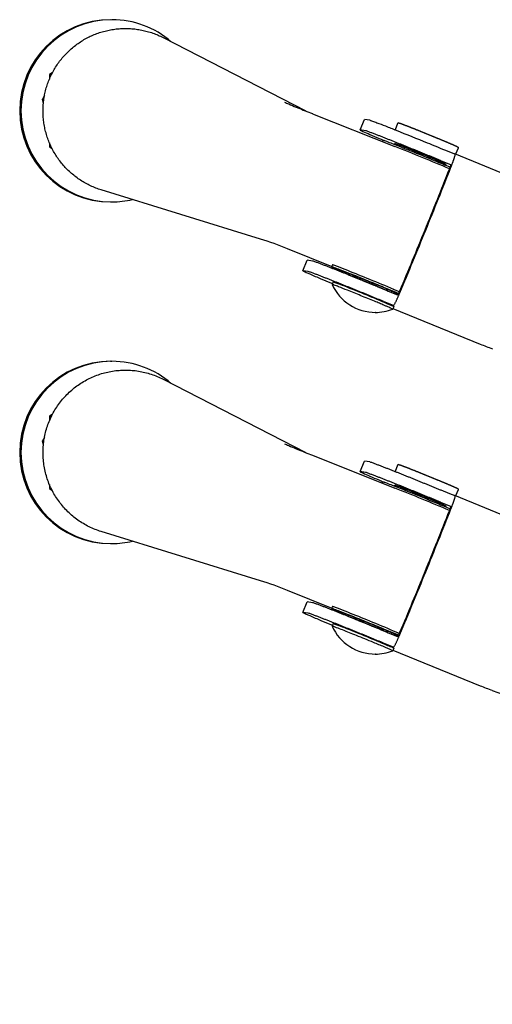
# Model space of a CAD drawing. Extents: x -832 to 9, y -210 to 512.
# Drawn here: x -381 to -380, y -9 to -7 of the extents above; entities that cross this region are included whole.
import ezdxf

# ---------------------------------------------------------------- set-up
doc = ezdxf.new("R2010")
doc.units = 0
doc.header["$MEASUREMENT"] = 0
doc.layers.get('0').update_dxf_attribs({"linetype": 'CONTINUOUS'})

msp = doc.modelspace()

# ---------------------------------------------------------------- linework, layer by layer
at = {"color": 63, "linetype": 'Continuous'}
for p, q in [((-380.8688, -6.5778), (-380.4512, -6.7926)), ((-381.1936, -6.6813), (-381.2021, -6.6863)), ((-381.2021, -6.6863), (-381.1961, -6.6863)), ((-381.2021, -6.6863), (-381.2021, -6.6997)), ((-381.2165, -6.7478), (-381.2228, -6.7583)), ((-381.2183, -6.7583), (-381.2228, -6.7583)), ((-381.2197, -6.7707), (-381.2228, -6.7583)), ((-380.4792, -6.7813), (-380.4742, -6.7833)), ((-380.4315, -6.8005), (-380.1903, -6.8963)), ((-380.2916, -6.8482), (-380.2791, -6.8173)), ((-380.2633, -6.8197), (-380.2787, -6.8173)), ((-380.1822, -6.8295), (-380.1896, -6.8477)), ((-380.2759, -6.8506), (-380.2913, -6.8482)), ((-381.2021, -6.8857), (-381.2021, -6.8979)), ((-380.2261, -6.8821), (-380.2244, -6.878)), ((-381.2021, -6.8979), (-381.1966, -6.8979)), ((-381.2021, -6.8979), (-381.1944, -6.9024)), ((-380.1881, -6.8883), (-380.192, -6.8899)), ((-380.1759, -6.8913), (-380.1763, -6.8924)), ((-380.0047, -6.9018), (-380.0119, -6.9195)), ((-380.0612, -6.9392), (-380.0601, -6.9434)), ((-380.0595, -6.9436), (-380.0606, -6.9394)), ((-380.0524, -6.9416), (-380.0528, -6.9427)), ((-379.7221, -7.0379), (-380.0146, -6.9184)), ((-380.0415, -6.948), (-380.0398, -6.9519)), ((-380.584, -7.1676), (-381.0504, -7.0236)), ((-381.0227, -7.0588), (-381.0189, -7.0588)), ((-380.374, -7.2492), (-380.5043, -7.1961)), ((-380.4595, -7.2603), (-380.4469, -7.2294)), ((-380.4312, -7.2318), (-380.4465, -7.2294)), ((-380.4437, -7.2627), (-380.4591, -7.2603)), ((-380.373, -7.2428), (-380.3753, -7.2484)), ((-380.3425, -7.2657), (-380.3444, -7.261)), ((-380.3708, -7.2925), (-380.3739, -7.3003)), ((-380.2152, -7.3173), (-380.2191, -7.3158)), ((-380.2182, -7.3161), (-380.2146, -7.3175)), ((-380.2108, -7.3145), (-380.2152, -7.3173)), ((-380.2146, -7.3175), (-380.2102, -7.3148)), ((-380.2146, -7.3175), (-380.2098, -7.3196)), ((-380.1764, -7.3218), (-380.1936, -7.3148)), ((-380.1946, -7.3258), (-380.1901, -7.3239)), ((-380.1916, -7.3245), (-380.1799, -7.3291)), ((-380.1933, -7.3648), (-380.1964, -7.3726)), ((-380.1956, -7.3706), (-379.9399, -7.475)), ((-380.2464, -7.3822), (-380.2478, -7.3822)), ((-381.0227, -7.5254), (-381.0189, -7.5254)), ((-380.8689, -7.5778), (-380.4513, -7.7926)), ((-381.1936, -7.6813), (-381.2021, -7.6863)), ((-381.2021, -7.6863), (-381.1961, -7.6863)), ((-381.2021, -7.6863), (-381.2021, -7.6996)), ((-381.2166, -7.7479), (-381.2228, -7.7583)), ((-381.2183, -7.7583), (-381.2228, -7.7583)), ((-381.2198, -7.7706), (-381.2228, -7.7583)), ((-380.4793, -7.7813), (-380.4742, -7.7833)), ((-380.4315, -7.8005), (-380.1903, -7.8963)), ((-380.2918, -7.8481), (-380.2793, -7.8173)), ((-380.2634, -7.8197), (-380.2789, -7.8172)), ((-380.1822, -7.8295), (-380.1896, -7.8477)), ((-380.2759, -7.8506), (-380.2915, -7.8481)), ((-381.2021, -7.8858), (-381.2021, -7.8979)), ((-380.2261, -7.882), (-380.2245, -7.878)), ((-380.1882, -7.8883), (-380.1921, -7.8899)), ((-380.1759, -7.8913), (-380.1764, -7.8924)), ((-381.2021, -7.8979), (-381.1967, -7.8979)), ((-381.2021, -7.8979), (-381.1945, -7.9024)), ((-379.722, -8.0379), (-380.0145, -7.9185)), ((-380.0047, -7.9018), (-380.0119, -7.9195)), ((-380.0612, -7.9391), (-380.0602, -7.9434)), ((-380.0595, -7.9436), (-380.0606, -7.9394)), ((-380.0524, -7.9416), (-380.0529, -7.9427)), ((-380.0415, -7.948), (-380.0399, -7.9519)), ((-380.584, -8.1676), (-381.0505, -8.0236)), ((-381.0227, -8.0588), (-381.0189, -8.0588)), ((-380.3741, -8.2492), (-380.5043, -8.1961)), ((-380.4597, -8.2602), (-380.4471, -8.2293)), ((-380.4312, -8.2318), (-380.4467, -8.2293)), ((-380.4438, -8.2627), (-380.4593, -8.2602)), ((-380.3731, -8.2428), (-380.3753, -8.2484)), ((-380.3425, -8.2657), (-380.3445, -8.261)), ((-380.3708, -8.2925), (-380.374, -8.3003)), ((-380.2152, -8.3173), (-380.2196, -8.3156)), ((-380.2187, -8.316), (-380.2146, -8.3175)), ((-380.2108, -8.3145), (-380.2152, -8.3173)), ((-380.2146, -8.3175), (-380.2102, -8.3148)), ((-380.2146, -8.3175), (-380.2093, -8.3198)), ((-380.1946, -8.3258), (-380.1901, -8.3239)), ((-380.1763, -8.3218), (-380.1936, -8.3148)), ((-380.1916, -8.3245), (-380.1798, -8.3291)), ((-380.2464, -8.3822), (-380.248, -8.3822)), ((-380.1933, -8.3648), (-380.1964, -8.3726)), ((-380.1956, -8.3706), (-379.9402, -8.4748)), ((-379.9048, -8.4884), (-377.3224, -9.4074))]:
    msp.add_line(p, q, dxfattribs=at)
for centre, radius, start, end in [((-380.1417, -5.9502), 0.897, 245.4983, 246.3892), ((-380.1432, -5.9537), 0.8932, 246.3886, 247.9028), ((-378.1272, -1.0138), 6.2286, 247.86352, 248.28675), ((-380.1791, -6.8308), 0.00338, 89.7003, 157.7034), ((-383.6714, -15.6499), 9.4204, 67.25894, 68.31335), ((-379.5876, -5.811), 1.1869, 247.3767, 248.9005), ((-379.6016, -5.8454), 1.1831, 247.3757, 248.9044), ((-395.8644, -0.72), 17.0205, 337.83742, 338.48357), ((-396.361, -0.5172), 17.5589, 337.83738, 338.4836), ((-380.1628, -6.9088), 0.1432, 337.922, 342.3346), ((-396.4907, -0.4658), 17.6984, 337.1989, 337.84172), ((-395.9902, -0.6702), 17.1557, 337.19894, 337.84169), ((-380.8683, -8.0886), 0.9639, 67.8109, 72.8449), ((-381.9119, -11.3306), 4.3571, 67.1989, 68.4734), ((-380.2472, -7.2432), 0.139, 204.2437, 270.3428), ((-379.7561, -6.2248), 1.1851, 247.3756, 248.9016), ((-380.3157, -7.2609), 0.152, 333.4678, 337.7073), ((-380.2472, -7.2433), 0.1389, 269.7336, 291.4421), ((-379.768, -6.254), 1.1869, 247.376, 248.8996), ((-379.611, -6.6667), 0.8726, 247.8606, 250.3505), ((-380.1418, -6.9502), 0.897, 245.4989, 246.3898), ((-380.1433, -6.9537), 0.8932, 246.3891, 247.9034), ((-378.1272, -2.0136), 6.2288, 247.86409, 248.28731), ((-380.1791, -7.8308), 0.00338, 89.7006, 157.7033), ((-383.6704, -16.6475), 9.4178, 67.25849, 68.31404), ((-379.5871, -6.8101), 1.188, 247.3766, 248.8995), ((-379.6011, -6.8445), 1.1842, 247.3756, 248.9034), ((-380.1612, -7.9094), 0.1415, 337.9231, 342.3866), ((-395.6836, -1.7937), 16.8253, 337.8374, 338.49105), ((-396.1744, -1.5932), 17.3575, 337.83736, 338.49108), ((-396.3026, -1.5425), 17.4954, 337.19148, 337.84176), ((-395.8079, -1.7444), 16.959, 337.19151, 337.84172), ((-380.8683, -9.0886), 0.9639, 67.8114, 72.8455), ((-381.9028, -12.3082), 4.3329, 67.1855, 68.4885), ((-380.2473, -8.2432), 0.139, 204.2438, 270.3461), ((-379.7556, -7.2239), 1.1862, 247.3756, 248.9006), ((-380.314, -8.2616), 0.1502, 333.4171, 337.7057), ((-379.7675, -7.253), 1.188, 247.376, 248.8986), ((-380.2472, -8.2433), 0.1389, 269.6933, 291.4418), ((-379.6114, -7.6665), 0.8727, 247.8601, 250.3499)]:
    msp.add_arc(centre, radius, start, end, dxfattribs=at)
for centre, start_param, end_param in [((-381.0227, -6.7921), 3.141593, 6.283185), ((-381.0189, -6.7921), 3.141593, 6.283185), ((-381.0189, -6.7921), 2.431195, 3.141593), ((-381.0189, -6.7921), 0, 0.227469), ((-381.0227, -7.7921), 3.141593, 6.283185), ((-381.0189, -7.7921), 3.141593, 6.283185), ((-381.0189, -7.7921), 2.430805, 3.141593), ((-381.0189, -7.7921), 0, 0.227403)]:
    msp.add_ellipse(centre, major_axis=(0, -0.2667), ratio=0.999282, start_param=start_param, end_param=end_param, dxfattribs=at)
for points, knots in [([(-381.0504, -7.0236), (-381.0558, -7.022), (-381.0663, -7.0183), (-381.0816, -7.0118), (-381.0965, -7.0042), (-381.1108, -6.9956), (-381.1245, -6.986), (-381.1375, -6.9755), (-381.1498, -6.9641), (-381.1612, -6.9519), (-381.1717, -6.939), (-381.1814, -6.9253), (-381.19, -6.911), (-381.1977, -6.8962), (-381.2043, -6.8808), (-381.2099, -6.8651), (-381.2143, -6.849), (-381.2176, -6.8326), (-381.2198, -6.8161), (-381.2208, -6.7994), (-381.2207, -6.7827), (-381.2195, -6.766), (-381.217, -6.7495), (-381.2135, -6.7332), (-381.2088, -6.7171), (-381.2031, -6.7014), (-381.1962, -6.6862), (-381.1884, -6.6714), (-381.1795, -6.6573), (-381.1697, -6.6438), (-381.159, -6.631), (-381.1474, -6.6189), (-381.135, -6.6077), (-381.1218, -6.5974), (-381.108, -6.588), (-381.0936, -6.5796), (-381.0786, -6.5722), (-381.0632, -6.5659), (-381.0473, -6.5606), (-381.0311, -6.5565), (-381.0147, -6.5535), (-380.9981, -6.5516), (-380.9814, -6.5508), (-380.9647, -6.5513), (-380.9481, -6.5529), (-380.9316, -6.5556), (-380.9153, -6.5595), (-380.8994, -6.5644), (-380.8838, -6.5705), (-380.8738, -6.5752), (-380.8688, -6.5778)], [0, 0, 0, 0, 0.0166917, 0.0333836, 0.0500716, 0.0667637, 0.0834656, 0.100169, 0.1168691, 0.1335648, 0.1502593, 0.1669558, 0.1836489, 0.2003397, 0.2170263, 0.2337145, 0.2504055, 0.2670852, 0.2837709, 0.3004605, 0.3171519, 0.3338506, 0.3505536, 0.3672558, 0.3839531, 0.400649, 0.4173453, 0.4340374, 0.4507242, 0.4674124, 0.484101, 0.5007913, 0.5174865, 0.5341803, 0.5508762, 0.567569, 0.5842605, 0.6009542, 0.6176494, 0.6343417, 0.6510348, 0.6677254, 0.684417, 0.7011024, 0.7177927, 0.7344856, 0.7511823, 0.7678766, 0.7845706, 0.8012075, 0.8012075, 0.8012075, 0.8012075]), ([(-380.2633, -6.8197), (-380.263, -6.8198), (-380.2621, -6.82), (-380.2595, -6.8208), (-380.253, -6.8231), (-380.2387, -6.8284), (-380.2155, -6.8374), (-380.1663, -6.8568), (-380.1084, -6.8802), (-380.0612, -6.8996), (-380.0442, -6.9066)], [0, 0, 0, 0, 0.0010095, 0.0027115, 0.0082272, 0.0215987, 0.048615, 0.0826793, 0.1805476, 0.2358115, 0.2358115, 0.2358115, 0.2358115]), ([(-380.1791, -6.8274), (-380.1789, -6.8274), (-380.1786, -6.8274), (-380.1782, -6.8275), (-380.1779, -6.8276), (-380.1776, -6.8277), (-380.1773, -6.8278), (-380.177, -6.8279), (-380.1766, -6.828), (-380.1763, -6.8281), (-380.1759, -6.8282), (-380.1754, -6.8283), (-380.1749, -6.8285), (-380.1743, -6.8287), (-380.1736, -6.829), (-380.1728, -6.8293), (-380.1719, -6.8296), (-380.171, -6.8299), (-380.17, -6.8303), (-380.1689, -6.8307), (-380.1678, -6.8311), (-380.1667, -6.8315), (-380.1655, -6.832), (-380.1642, -6.8325), (-380.1628, -6.833), (-380.1614, -6.8335), (-380.16, -6.8341), (-380.1585, -6.8347), (-380.1569, -6.8353), (-380.1553, -6.8359), (-380.1537, -6.8365), (-380.152, -6.8372), (-380.1503, -6.8379), (-380.1485, -6.8386), (-380.1466, -6.8393), (-380.1447, -6.8401), (-380.1428, -6.8408), (-380.1409, -6.8416), (-380.1389, -6.8424), (-380.1368, -6.8432), (-380.1348, -6.844), (-380.1327, -6.8448), (-380.1305, -6.8457), (-380.1284, -6.8466), (-380.1262, -6.8474), (-380.124, -6.8483), (-380.1217, -6.8492), (-380.1194, -6.8501), (-380.1172, -6.8511), (-380.1148, -6.852), (-380.1125, -6.8529), (-380.1102, -6.8539), (-380.1078, -6.8548), (-380.1054, -6.8558), (-380.1031, -6.8567), (-380.1007, -6.8577), (-380.0983, -6.8587), (-380.0959, -6.8597), (-380.0935, -6.8606), (-380.0911, -6.8616), (-380.0887, -6.8626), (-380.0863, -6.8636), (-380.0839, -6.8645), (-380.0815, -6.8655), (-380.0791, -6.8665), (-380.0767, -6.8675), (-380.0744, -6.8684), (-380.072, -6.8694), (-380.0697, -6.8704), (-380.0674, -6.8713), (-380.0651, -6.8723), (-380.0628, -6.8732), (-380.0606, -6.8741), (-380.0584, -6.875), (-380.0562, -6.876), (-380.054, -6.8769), (-380.0519, -6.8777), (-380.0498, -6.8786), (-380.0477, -6.8795), (-380.0457, -6.8803), (-380.0437, -6.8812), (-380.0417, -6.882), (-380.0398, -6.8828), (-380.0379, -6.8836), (-380.0361, -6.8844), (-380.0343, -6.8851), (-380.0325, -6.8859), (-380.0308, -6.8866), (-380.0292, -6.8873), (-380.0276, -6.888), (-380.026, -6.8886), (-380.0245, -6.8893), (-380.023, -6.8899), (-380.0216, -6.8905), (-380.0203, -6.8911), (-380.019, -6.8916), (-380.0178, -6.8922), (-380.0166, -6.8927), (-380.0155, -6.8932), (-380.0145, -6.8936), (-380.0135, -6.8941), (-380.0125, -6.8945), (-380.0117, -6.8949), (-380.0109, -6.8952), (-380.0101, -6.8956), (-380.0094, -6.8959), (-380.0088, -6.8962), (-380.0083, -6.8965), (-380.0078, -6.8967), (-380.0074, -6.8969), (-380.0071, -6.8971), (-380.0068, -6.8972), (-380.0065, -6.8974), (-380.0061, -6.8976), (-380.0058, -6.8979), (-380.0053, -6.8983), (-380.0047, -6.8991), (-380.0043, -6.9004), (-380.0045, -6.9014), (-380.0047, -6.9018)], [0, 0, 0, 0, 0.0004167, 0.0008786, 0.001243, 0.0015288, 0.0018282, 0.0021499, 0.0024985, 0.0028771, 0.003287, 0.0037279, 0.0042047, 0.0049247, 0.0057105, 0.0065617, 0.0074807, 0.0084644, 0.009515, 0.01063, 0.0118108, 0.0130555, 0.0143642, 0.0157347, 0.0171667, 0.0186583, 0.0202087, 0.0218162, 0.02348, 0.0251983, 0.0269704, 0.0287948, 0.0306703, 0.0325953, 0.0345685, 0.0365883, 0.0386529, 0.0407605, 0.0429095, 0.0450982, 0.047325, 0.049588, 0.0518856, 0.0542161, 0.0565778, 0.058969, 0.0613878, 0.0638323, 0.0663005, 0.0687902, 0.0712996, 0.0738266, 0.0763692, 0.0789254, 0.0814931, 0.0840703, 0.0866551, 0.0892453, 0.0918391, 0.0944343, 0.097029, 0.0996211, 0.1022086, 0.1047896, 0.1073619, 0.1099236, 0.1124728, 0.1150073, 0.1175254, 0.1200249, 0.122504, 0.1249605, 0.1273926, 0.1297984, 0.1321757, 0.1345226, 0.1368371, 0.1391177, 0.1413625, 0.1435699, 0.1457383, 0.1478662, 0.1499519, 0.1519937, 0.15399, 0.1559395, 0.1578403, 0.1596906, 0.161489, 0.1632344, 0.1649253, 0.1665603, 0.1681384, 0.1696589, 0.1711201, 0.1725215, 0.1738612, 0.175139, 0.1763527, 0.1775027, 0.1785862, 0.1796045, 0.180555, 0.1814394, 0.1822573, 0.1830086, 0.1836941, 0.1843149, 0.1848741, 0.1852792, 0.1856501, 0.185991, 0.186313, 0.1866797, 0.1871431, 0.1876758, 0.1886247, 0.1900171, 0.1915414, 0.1915414, 0.1915414, 0.1915414]), ([(-380.2916, -6.8482), (-380.2916, -6.8482), (-380.2916, -6.8483), (-380.2915, -6.8484), (-380.2908, -6.8489), (-380.2882, -6.8502), (-380.279, -6.8544), (-380.2613, -6.8622), (-380.2412, -6.8707), (-380.2278, -6.8764), (-380.2234, -6.8782)], [0, 0, 0, 0, 0.00004702, 0.00012886, 0.00064905, 0.00249322, 0.00890913, 0.03090101, 0.0605058, 0.07455794, 0.07455794, 0.07455794, 0.07455794]), ([(-380.0567, -6.9375), (-380.0598, -6.9362), (-380.0658, -6.9337), (-380.0749, -6.93), (-380.084, -6.9263), (-380.0931, -6.9225), (-380.1022, -6.9188), (-380.1113, -6.9151), (-380.1204, -6.9114), (-380.1295, -6.9077), (-380.1386, -6.904), (-380.1477, -6.9003), (-380.1568, -6.8966), (-380.1659, -6.893), (-380.175, -6.8893), (-380.1842, -6.8857), (-380.1933, -6.882), (-380.2024, -6.8784), (-380.2116, -6.8748), (-380.2207, -6.8712), (-380.2298, -6.8676), (-380.239, -6.8641), (-380.2482, -6.8605), (-380.2574, -6.857), (-380.2666, -6.8537), (-380.2727, -6.8511), (-380.2759, -6.8506)], [0, 0, 0, 0, 0.0098255, 0.0196511, 0.0294766, 0.0393022, 0.0491277, 0.0589532, 0.0687788, 0.0786044, 0.08843, 0.0982556, 0.1080813, 0.117907, 0.1277326, 0.1375582, 0.1473838, 0.1572094, 0.1670348, 0.1768603, 0.1866861, 0.196512, 0.2063373, 0.2161617, 0.2259891, 0.2358075, 0.2358075, 0.2358075, 0.2358075]), ([(-380.2243, -6.878), (-380.2241, -6.878), (-380.2236, -6.8781), (-380.2221, -6.8786), (-380.2191, -6.8796), (-380.2108, -6.8827), (-380.1824, -6.8936), (-380.1348, -6.9127), (-380.0782, -6.9358), (-380.0425, -6.9507), (-380.028, -6.957)], [0, 0, 0, 0, 0.0006024, 0.0017862, 0.0046196, 0.0102339, 0.0282924, 0.0958425, 0.1640923, 0.2117182, 0.2117182, 0.2117182, 0.2117182]), ([(-380.1881, -6.8883), (-380.1881, -6.8883), (-380.1881, -6.8883), (-380.1878, -6.8883), (-380.1872, -6.8885), (-380.1849, -6.8892), (-380.1776, -6.8919), (-380.1597, -6.8989), (-380.1367, -6.908), (-380.1077, -6.9198), (-380.084, -6.9296), (-380.0669, -6.9367), (-380.0612, -6.9392)], [0, 0, 0, 0, 0.0000538, 0.0001468, 0.0007527, 0.002074, 0.0073202, 0.024162, 0.0596602, 0.081445, 0.1180651, 0.1367606, 0.1367606, 0.1367606, 0.1367606]), ([(-380.0517, -6.9421), (-380.0517, -6.9421), (-380.0518, -6.9419), (-380.0521, -6.9417), (-380.0537, -6.9409), (-380.0573, -6.9393), (-380.0656, -6.9357), (-380.0788, -6.9301), (-380.103, -6.9201), (-380.1299, -6.9092), (-380.1543, -6.8994), (-380.1667, -6.8947), (-380.1724, -6.8925), (-380.1749, -6.8916), (-380.1762, -6.8912), (-380.1766, -6.8911)], [0, 0, 0, 0, 0.0000663, 0.0003673, 0.0014392, 0.0051197, 0.0123537, 0.0285015, 0.0481185, 0.0910813, 0.1154609, 0.1269104, 0.1309655, 0.1336811, 0.1349242, 0.1349242, 0.1349242, 0.1349242]), ([(-380.0606, -6.9394), (-380.0575, -6.9407), (-380.0522, -6.943), (-380.0462, -6.9457), (-380.043, -6.9471), (-380.0419, -6.9477), (-380.0416, -6.9479), (-380.0415, -6.948), (-380.0415, -6.948)], [0, 0, 0, 0, 0.01002802, 0.01717712, 0.01996045, 0.02052867, 0.02084781, 0.02094343, 0.02094343, 0.02094343, 0.02094343]), ([(-380.0258, -6.9572), (-380.0255, -6.9565), (-380.0249, -6.9549), (-380.024, -6.9526), (-380.0231, -6.9503), (-380.0222, -6.948), (-380.0213, -6.9457), (-380.0205, -6.9434), (-380.0196, -6.941), (-380.0188, -6.9387), (-380.0179, -6.9364), (-380.0171, -6.934), (-380.0163, -6.9317), (-380.0156, -6.9293), (-380.0148, -6.927), (-380.0141, -6.9246), (-380.0135, -6.9222), (-380.0132, -6.9206), (-380.0131, -6.9197)], [0, 0, 0, 0, 0.00247682, 0.0049538, 0.00743086, 0.00990796, 0.01238506, 0.01486211, 0.01733909, 0.01981599, 0.02229261, 0.02476895, 0.02724538, 0.0297222, 0.03220002, 0.03467739, 0.03715358, 0.03962593, 0.03962593, 0.03962593, 0.03962593]), ([(-380.0131, -6.9197), (-380.0131, -6.9196), (-380.0132, -6.9194), (-380.0137, -6.9188), (-380.0142, -6.9186), (-380.0146, -6.9184)], [0, 0, 0, 0, 0.000364687, 0.000799891, 0.002051059, 0.002051059, 0.002051059, 0.002051059]), ([(-380.0264, -6.9522), (-380.0262, -6.9517), (-380.026, -6.9509), (-380.0265, -6.9497), (-380.027, -6.9494), (-380.0273, -6.9492)], [0, 0, 0, 0, 0.001569058, 0.002484774, 0.003464939, 0.003464939, 0.003464939, 0.003464939]), ([(-380.212, -7.3187), (-380.215, -7.3174), (-380.2211, -7.3149), (-380.2302, -7.3112), (-380.2392, -7.3075), (-380.2483, -7.3037), (-380.2574, -7.3), (-380.2665, -7.2963), (-380.2756, -7.2926), (-380.2847, -7.2889), (-380.2938, -7.2852), (-380.3029, -7.2815), (-380.3121, -7.2779), (-380.3212, -7.2742), (-380.3303, -7.2705), (-380.3394, -7.2669), (-380.3485, -7.2633), (-380.3577, -7.2596), (-380.3668, -7.256), (-380.376, -7.2524), (-380.3851, -7.2488), (-380.3943, -7.2453), (-380.4034, -7.2418), (-380.4126, -7.2382), (-380.4218, -7.235), (-380.4279, -7.2323), (-380.4312, -7.2318)], [0, 0, 0, 0, 0.0098255, 0.0196511, 0.0294766, 0.0393022, 0.0491277, 0.0589532, 0.0687788, 0.0786044, 0.08843, 0.0982556, 0.1080813, 0.117907, 0.1277326, 0.1375582, 0.1473838, 0.1572094, 0.1670348, 0.1768603, 0.1866861, 0.196512, 0.2063373, 0.2161617, 0.2259891, 0.2358075, 0.2358075, 0.2358075, 0.2358075]), ([(-380.4595, -7.2603), (-380.4595, -7.2603), (-380.4595, -7.2603), (-380.4594, -7.2605), (-380.4582, -7.2612), (-380.455, -7.2628), (-380.4483, -7.2658), (-380.432, -7.273), (-380.408, -7.2833), (-380.3859, -7.2925), (-380.3746, -7.2972), (-380.373, -7.2979)], [0, 0, 0, 0, 0.00003288, 0.00008191, 0.00050908, 0.00412644, 0.01099008, 0.0223352, 0.05772135, 0.08913172, 0.09440035, 0.09440035, 0.09440035, 0.09440035]), ([(-380.3753, -7.2484), (-380.3753, -7.2484), (-380.3753, -7.2485), (-380.3752, -7.2486), (-380.3747, -7.2489), (-380.373, -7.2498), (-380.3672, -7.2525), (-380.3572, -7.2568), (-380.3484, -7.2606), (-380.3438, -7.2625)], [0, 0, 0, 0, 0.0000324, 0.00008914, 0.00044616, 0.0016883, 0.00589832, 0.01963358, 0.03456119, 0.03456119, 0.03456119, 0.03456119]), ([(-380.179, -7.3273), (-380.1917, -7.3219), (-380.2197, -7.3101), (-380.2635, -7.2921), (-380.3081, -7.2741), (-380.3425, -7.2604), (-380.364, -7.2522), (-380.372, -7.2493), (-380.375, -7.2484), (-380.3752, -7.2484)], [0, 0, 0, 0, 0.0414095, 0.0911309, 0.142052, 0.1856655, 0.2023542, 0.2109108, 0.2115348, 0.2115348, 0.2115348, 0.2115348]), ([(-380.1935, -7.3148), (-380.2168, -7.305), (-380.2616, -7.2865), (-380.3164, -7.2644), (-380.3516, -7.2506), (-380.3663, -7.2451), (-380.3716, -7.2433), (-380.3732, -7.2428), (-380.3737, -7.2427), (-380.3738, -7.2427), (-380.3739, -7.2427), (-380.3739, -7.2427)], [0, 0, 0, 0, 0.0758181, 0.1453355, 0.1772455, 0.1891088, 0.1926136, 0.1937885, 0.1941654, 0.1942168, 0.1942472, 0.1942472, 0.1942472, 0.1942472]), ([(-380.3442, -7.2615), (-380.3452, -7.261), (-380.3463, -7.2605), (-380.3475, -7.2599), (-380.3477, -7.2597), (-380.3477, -7.2597), (-380.3477, -7.2596)], [0, 0, 0, 0, 0.003078208, 0.00389117, 0.003939757, 0.003965744, 0.003965744, 0.003965744, 0.003965744]), ([(-380.3477, -7.2596), (-380.3477, -7.2596), (-380.3477, -7.2596), (-380.3476, -7.2596), (-380.3472, -7.2597), (-380.3454, -7.2603), (-380.3406, -7.262), (-380.3249, -7.268), (-380.2988, -7.2783), (-380.2757, -7.2876), (-380.264, -7.2924)], [0, 0, 0, 0, 0.00002711, 0.0000738, 0.00023598, 0.00129231, 0.00586851, 0.01530364, 0.05178422, 0.08999296, 0.08999296, 0.08999296, 0.08999296]), ([(-380.3444, -7.261), (-380.3444, -7.261), (-380.3444, -7.261), (-380.3443, -7.261), (-380.3441, -7.261), (-380.3434, -7.2612), (-380.3411, -7.262), (-380.3371, -7.2635), (-380.3276, -7.267), (-380.312, -7.2731), (-380.2864, -7.2833), (-380.2614, -7.2935), (-380.2347, -7.3045), (-380.22, -7.3106), (-380.2108, -7.3145)], [0, 0, 0, 0, 0.0000489, 0.0001108, 0.0002078, 0.0007385, 0.0024083, 0.0074573, 0.0135358, 0.0328814, 0.0575605, 0.0962348, 0.114019, 0.1439927, 0.1439927, 0.1439927, 0.1439927]), ([(-380.2246, -7.3496), (-380.2276, -7.3483), (-380.2336, -7.3458), (-380.2427, -7.3421), (-380.2518, -7.3383), (-380.2609, -7.3346), (-380.27, -7.3309), (-380.2791, -7.3272), (-380.2882, -7.3235), (-380.2973, -7.3198), (-380.3064, -7.3161), (-380.3155, -7.3124), (-380.3246, -7.3087), (-380.3337, -7.3051), (-380.3429, -7.3014), (-380.352, -7.2978), (-380.3611, -7.2941), (-380.3702, -7.2905), (-380.3794, -7.2869), (-380.3885, -7.2833), (-380.3977, -7.2797), (-380.4068, -7.2761), (-380.416, -7.2726), (-380.4252, -7.2691), (-380.4344, -7.2658), (-380.4405, -7.2632), (-380.4437, -7.2627)], [0, 0, 0, 0, 0.0098255, 0.0196511, 0.0294766, 0.0393022, 0.0491277, 0.0589532, 0.0687788, 0.0786044, 0.08843, 0.0982557, 0.1080813, 0.117907, 0.1277326, 0.1375582, 0.1473838, 0.1572094, 0.1670348, 0.1768603, 0.1866861, 0.196512, 0.2063373, 0.2161617, 0.2259891, 0.2358076, 0.2358076, 0.2358076, 0.2358076]), ([(-380.3278, -7.2715), (-380.3267, -7.272), (-380.3245, -7.2728), (-380.3211, -7.2741), (-380.3178, -7.2754), (-380.3145, -7.2767), (-380.3112, -7.278), (-380.3078, -7.2794), (-380.3045, -7.2807), (-380.3012, -7.282), (-380.2979, -7.2833), (-380.2946, -7.2847), (-380.2912, -7.286), (-380.2879, -7.2873), (-380.2846, -7.2887), (-380.2813, -7.29), (-380.278, -7.2913), (-380.2747, -7.2927), (-380.2714, -7.294), (-380.268, -7.2954), (-380.2647, -7.2967), (-380.2614, -7.2981), (-380.2581, -7.2994), (-380.2548, -7.3008), (-380.2515, -7.3021), (-380.2482, -7.3035), (-380.2449, -7.3049), (-380.2416, -7.3062), (-380.2383, -7.3076), (-380.235, -7.309), (-380.2317, -7.3103), (-380.2284, -7.3117), (-380.2251, -7.3131), (-380.2218, -7.3145), (-380.2185, -7.3159), (-380.2163, -7.3168), (-380.2152, -7.3173)], [0, 0, 0, 0, 0.0035747, 0.0071494, 0.0107241, 0.0142988, 0.0178735, 0.0214482, 0.025023, 0.0285977, 0.0321724, 0.0357471, 0.0393218, 0.0428965, 0.0464713, 0.050046, 0.0536207, 0.0571954, 0.0607701, 0.0643448, 0.0679195, 0.0714942, 0.0750689, 0.0786437, 0.0822184, 0.0857931, 0.0893678, 0.0929425, 0.0965172, 0.1000919, 0.1036666, 0.1072413, 0.110816, 0.1143907, 0.1179654, 0.1215403, 0.1215403, 0.1215403, 0.1215403]), ([(-380.1964, -7.3726), (-380.1964, -7.3726), (-380.1965, -7.3725), (-380.1972, -7.3721), (-380.1992, -7.371), (-380.2028, -7.3694), (-380.2081, -7.3671), (-380.2147, -7.3642), (-380.2238, -7.3603), (-380.2355, -7.3554), (-380.258, -7.3461), (-380.2892, -7.3333), (-380.3245, -7.319), (-380.3505, -7.3088), (-380.3645, -7.3034), (-380.3704, -7.3013), (-380.3724, -7.3006), (-380.3734, -7.3003), (-380.3737, -7.3002), (-380.3739, -7.3002)], [0, 0, 0, 0, 0.0000455, 0.000298, 0.0025145, 0.0066216, 0.0124788, 0.0197333, 0.0280858, 0.04223, 0.0578554, 0.1010936, 0.1433814, 0.1720234, 0.1850506, 0.1884536, 0.1906847, 0.1913429, 0.1916947, 0.1916947, 0.1916947, 0.1916947]), ([(-380.3707, -7.2925), (-380.3704, -7.2925), (-380.3695, -7.2928), (-380.3678, -7.2934), (-380.3645, -7.2946), (-380.3581, -7.2969), (-380.3466, -7.3013), (-380.3146, -7.314), (-380.2777, -7.3289), (-380.2392, -7.3448), (-380.2202, -7.3528), (-380.2074, -7.3583), (-380.2011, -7.361), (-380.1968, -7.3629), (-380.1947, -7.364), (-380.1935, -7.3646), (-380.1933, -7.3648), (-380.1933, -7.3648), (-380.1933, -7.3648)], [0, 0, 0, 0, 0.0008795, 0.0027413, 0.0054965, 0.0114681, 0.0231971, 0.042233, 0.1148256, 0.1424555, 0.1673634, 0.1766897, 0.1842431, 0.1880493, 0.1905686, 0.1915919, 0.1916571, 0.191691, 0.191691, 0.191691, 0.191691]), ([(-380.1868, -7.3252), (-380.1868, -7.3252), (-380.1868, -7.3252), (-380.1868, -7.3251), (-380.1872, -7.3249), (-380.1888, -7.324), (-380.196, -7.3207), (-380.2151, -7.3126), (-380.2392, -7.3026), (-380.2577, -7.295), (-380.264, -7.2924)], [0, 0, 0, 0, 0.000027, 0.00007297, 0.00023121, 0.00125421, 0.00566055, 0.02393045, 0.06365027, 0.08389163, 0.08389163, 0.08389163, 0.08389163]), ([(-380.2102, -7.3148), (-380.2064, -7.3164), (-380.2003, -7.319), (-380.1937, -7.3219), (-380.1908, -7.3234), (-380.1902, -7.3237), (-380.1901, -7.3238), (-380.1901, -7.3239), (-380.1901, -7.3239)], [0, 0, 0, 0, 0.01222743, 0.0199229, 0.02159942, 0.02198459, 0.022034, 0.02206198, 0.02206198, 0.02206198, 0.02206198]), ([(-380.193, -7.3613), (-380.1922, -7.3604), (-380.1911, -7.3584), (-380.1894, -7.3555), (-380.1879, -7.3524), (-380.1864, -7.3494), (-380.185, -7.3463), (-380.1835, -7.3432), (-380.1821, -7.3401), (-380.1807, -7.337), (-380.1794, -7.3339), (-380.178, -7.3308), (-380.1767, -7.3277), (-380.1758, -7.3256), (-380.1754, -7.3245)], [0, 0, 0, 0, 0.00339574, 0.00679358, 0.01019128, 0.01358908, 0.01698681, 0.02038456, 0.02378234, 0.02718014, 0.030578, 0.03397582, 0.03737361, 0.04076952, 0.04076952, 0.04076952, 0.04076952]), ([(-380.1905, -7.3241), (-380.1898, -7.3243), (-380.1888, -7.3247), (-380.1876, -7.3251), (-380.1871, -7.3252), (-380.1869, -7.3252), (-380.1868, -7.3252), (-380.1868, -7.3252), (-380.1868, -7.3252)], [0, 0, 0, 0, 0.002396859, 0.00324444, 0.003762696, 0.003874065, 0.003938456, 0.003964163, 0.003964163, 0.003964163, 0.003964163]), ([(-380.1797, -7.3288), (-380.18, -7.3293), (-380.1805, -7.3301), (-380.1817, -7.3307), (-380.1824, -7.3305), (-380.1827, -7.3304)], [0, 0, 0, 0, 0.00169545, 0.002690033, 0.003721429, 0.003721429, 0.003721429, 0.003721429]), ([(-380.1953, -7.3613), (-380.1948, -7.3615), (-380.1942, -7.3617), (-380.1933, -7.3616), (-380.1931, -7.3614), (-380.193, -7.3613)], [0, 0, 0, 0, 0.00145885, 0.001978409, 0.002429151, 0.002429151, 0.002429151, 0.002429151]), ([(-381.0505, -8.0236), (-381.0565, -8.0218), (-381.0685, -8.0175), (-381.086, -8.0098), (-381.1028, -8.0007), (-381.1188, -7.9903), (-381.1339, -7.9786), (-381.1481, -7.9659), (-381.1612, -7.952), (-381.1732, -7.9371), (-381.184, -7.9214), (-381.1935, -7.9048), (-381.2017, -7.8875), (-381.2085, -7.8697), (-381.2138, -7.8514), (-381.2177, -7.8327), (-381.2201, -7.8138), (-381.221, -7.7947), (-381.2204, -7.7756), (-381.2183, -7.7566), (-381.2147, -7.7378), (-381.2097, -7.7194), (-381.2032, -7.7015), (-381.1953, -7.6841), (-381.1861, -7.6674), (-381.1755, -7.6514), (-381.1638, -7.6364), (-381.1509, -7.6223), (-381.1369, -7.6093), (-381.122, -7.5974), (-381.1061, -7.5867), (-381.0895, -7.5774), (-381.0722, -7.5693), (-381.0543, -7.5627), (-381.0359, -7.5575), (-381.0172, -7.5538), (-380.9982, -7.5515), (-380.9791, -7.5508), (-380.96, -7.5515), (-380.9411, -7.5538), (-380.9224, -7.5576), (-380.904, -7.5628), (-380.8861, -7.5695), (-380.8746, -7.5748), (-380.8689, -7.5778)], [0, 0, 0, 0, 0.0190621, 0.0381364, 0.0572155, 0.0762934, 0.0953685, 0.1144433, 0.1335185, 0.1525948, 0.1716706, 0.1907418, 0.2098134, 0.2288749, 0.2479381, 0.26701, 0.2860851, 0.3051689, 0.3242555, 0.343339, 0.3624149, 0.3814907, 0.4005619, 0.419633, 0.4387002, 0.4577769, 0.4768548, 0.4959341, 0.5150136, 0.5340893, 0.553164, 0.5722379, 0.5913132, 0.6103885, 0.6294642, 0.6485401, 0.6676155, 0.6866872, 0.7057573, 0.7248295, 0.7439094, 0.7629846, 0.7820598, 0.801135, 0.801135, 0.801135, 0.801135]), ([(-380.2634, -7.8197), (-380.2601, -7.8202), (-380.254, -7.8229), (-380.2448, -7.8261), (-380.2356, -7.8297), (-380.2264, -7.8332), (-380.2173, -7.8368), (-380.2081, -7.8403), (-380.199, -7.8439), (-380.1898, -7.8476), (-380.1807, -7.8512), (-380.1716, -7.8548), (-380.1624, -7.8585), (-380.1533, -7.8621), (-380.1442, -7.8658), (-380.1351, -7.8695), (-380.126, -7.8732), (-380.1169, -7.8769), (-380.1077, -7.8806), (-380.0986, -7.8843), (-380.0895, -7.888), (-380.0804, -7.8917), (-380.0713, -7.8954), (-380.0623, -7.8992), (-380.0532, -7.9029), (-380.0471, -7.9054), (-380.0441, -7.9067)], [0, 0, 0, 0, 0.0098243, 0.0196545, 0.029484, 0.0393139, 0.049144, 0.0589742, 0.0688043, 0.0786344, 0.0884644, 0.0982943, 0.1081242, 0.1179542, 0.1277842, 0.1376143, 0.1474443, 0.1572744, 0.1671044, 0.1769345, 0.1867645, 0.1965946, 0.2064247, 0.2162547, 0.2260848, 0.2359149, 0.2359149, 0.2359149, 0.2359149]), ([(-380.1791, -7.8274), (-380.179, -7.8274), (-380.1787, -7.8274), (-380.1783, -7.8275), (-380.1779, -7.8276), (-380.1776, -7.8277), (-380.1773, -7.8278), (-380.177, -7.8279), (-380.1767, -7.828), (-380.1763, -7.8281), (-380.1759, -7.8282), (-380.1755, -7.8283), (-380.175, -7.8285), (-380.1743, -7.8287), (-380.1736, -7.829), (-380.1728, -7.8293), (-380.1719, -7.8296), (-380.171, -7.8299), (-380.17, -7.8303), (-380.169, -7.8307), (-380.1679, -7.8311), (-380.1667, -7.8315), (-380.1655, -7.832), (-380.1642, -7.8325), (-380.1629, -7.833), (-380.1615, -7.8335), (-380.16, -7.8341), (-380.1585, -7.8347), (-380.157, -7.8353), (-380.1554, -7.8359), (-380.1537, -7.8365), (-380.152, -7.8372), (-380.1503, -7.8379), (-380.1485, -7.8386), (-380.1467, -7.8393), (-380.1448, -7.8401), (-380.1429, -7.8408), (-380.1409, -7.8416), (-380.1389, -7.8424), (-380.1369, -7.8432), (-380.1348, -7.844), (-380.1327, -7.8448), (-380.1306, -7.8457), (-380.1284, -7.8466), (-380.1262, -7.8474), (-380.124, -7.8483), (-380.1217, -7.8492), (-380.1195, -7.8501), (-380.1172, -7.8511), (-380.1149, -7.852), (-380.1125, -7.8529), (-380.1102, -7.8539), (-380.1078, -7.8548), (-380.1055, -7.8558), (-380.1031, -7.8567), (-380.1007, -7.8577), (-380.0983, -7.8587), (-380.0959, -7.8597), (-380.0935, -7.8606), (-380.0911, -7.8616), (-380.0887, -7.8626), (-380.0863, -7.8636), (-380.0839, -7.8645), (-380.0815, -7.8655), (-380.0792, -7.8665), (-380.0768, -7.8675), (-380.0744, -7.8684), (-380.0721, -7.8694), (-380.0698, -7.8704), (-380.0674, -7.8713), (-380.0652, -7.8723), (-380.0629, -7.8732), (-380.0606, -7.8741), (-380.0584, -7.875), (-380.0562, -7.876), (-380.054, -7.8769), (-380.0519, -7.8777), (-380.0498, -7.8786), (-380.0477, -7.8795), (-380.0457, -7.8803), (-380.0437, -7.8812), (-380.0417, -7.882), (-380.0398, -7.8828), (-380.0379, -7.8836), (-380.0361, -7.8844), (-380.0343, -7.8851), (-380.0325, -7.8859), (-380.0308, -7.8866), (-380.0292, -7.8873), (-380.0276, -7.888), (-380.026, -7.8886), (-380.0245, -7.8893), (-380.0231, -7.8899), (-380.0217, -7.8905), (-380.0203, -7.8911), (-380.0191, -7.8916), (-380.0178, -7.8922), (-380.0167, -7.8927), (-380.0155, -7.8932), (-380.0145, -7.8936), (-380.0135, -7.8941), (-380.0126, -7.8945), (-380.0117, -7.8949), (-380.0109, -7.8952), (-380.0102, -7.8956), (-380.0095, -7.8959), (-380.0089, -7.8962), (-380.0083, -7.8965), (-380.0078, -7.8967), (-380.0074, -7.8969), (-380.0071, -7.8971), (-380.0068, -7.8972), (-380.0065, -7.8974), (-380.0062, -7.8976), (-380.0058, -7.8979), (-380.0053, -7.8983), (-380.0047, -7.8991), (-380.0044, -7.9004), (-380.0045, -7.9014), (-380.0047, -7.9018)], [0, 0, 0, 0, 0.0004167, 0.0008786, 0.001243, 0.0015287, 0.0018281, 0.0021498, 0.0024984, 0.002877, 0.0032868, 0.0037278, 0.0042045, 0.0049244, 0.0057103, 0.0065614, 0.0074804, 0.0084641, 0.0095146, 0.0106296, 0.0118104, 0.013055, 0.0143637, 0.0157343, 0.0171662, 0.0186578, 0.0202082, 0.0218157, 0.0234795, 0.0251978, 0.0269698, 0.0287943, 0.0306698, 0.0325947, 0.0345679, 0.0365876, 0.0386523, 0.0407598, 0.0429088, 0.0450975, 0.0473243, 0.0495873, 0.0518849, 0.0542154, 0.0565772, 0.0589684, 0.0613873, 0.0638318, 0.0663001, 0.0687899, 0.0712993, 0.0738264, 0.076369, 0.0789251, 0.0814927, 0.0840699, 0.0866545, 0.0892446, 0.0918381, 0.0944331, 0.0970275, 0.0996194, 0.1022067, 0.1047875, 0.1073598, 0.1099216, 0.1124708, 0.1150055, 0.1175238, 0.1200236, 0.1225029, 0.1249597, 0.1273921, 0.1297981, 0.1321756, 0.1345227, 0.1368373, 0.1391179, 0.1413627, 0.14357, 0.1457384, 0.1478662, 0.1499518, 0.1519935, 0.1539896, 0.155939, 0.1578396, 0.1596899, 0.1614882, 0.1632336, 0.1649244, 0.1665595, 0.1681376, 0.1696582, 0.1711194, 0.1725209, 0.1738607, 0.1751385, 0.1763523, 0.1775023, 0.178586, 0.1796043, 0.1805548, 0.1814393, 0.1822572, 0.1830085, 0.1836941, 0.1843148, 0.184874, 0.1852791, 0.18565, 0.1859909, 0.1863128, 0.1866796, 0.187143, 0.1876757, 0.1886245, 0.190017, 0.1915413, 0.1915413, 0.1915413, 0.1915413]), ([(-380.2918, -7.8481), (-380.2918, -7.8481), (-380.2918, -7.8482), (-380.2917, -7.8483), (-380.291, -7.8488), (-380.2884, -7.8501), (-380.2792, -7.8544), (-380.2615, -7.8621), (-380.2413, -7.8707), (-380.2279, -7.8763), (-380.2235, -7.8782)], [0, 0, 0, 0, 0.00004707, 0.00012902, 0.00065005, 0.00249731, 0.00892367, 0.03094841, 0.06059249, 0.07466127, 0.07466127, 0.07466127, 0.07466127]), ([(-380.0567, -7.9375), (-380.0597, -7.9363), (-380.0657, -7.9338), (-380.0748, -7.93), (-380.0839, -7.9263), (-380.093, -7.9226), (-380.1021, -7.9188), (-380.1112, -7.9151), (-380.1203, -7.9114), (-380.1294, -7.9077), (-380.1385, -7.904), (-380.1477, -7.9003), (-380.1568, -7.8967), (-380.1659, -7.893), (-380.175, -7.8893), (-380.1841, -7.8857), (-380.1933, -7.8821), (-380.2024, -7.8784), (-380.2115, -7.8748), (-380.2207, -7.8712), (-380.2298, -7.8676), (-380.239, -7.8641), (-380.2482, -7.8605), (-380.2574, -7.857), (-380.2666, -7.8537), (-380.2727, -7.8511), (-380.2759, -7.8506)], [0, 0, 0, 0, 0.00983, 0.0196601, 0.0294901, 0.0393201, 0.0491501, 0.0589802, 0.0688102, 0.0786403, 0.0884704, 0.0983005, 0.1081307, 0.1179608, 0.127791, 0.1376211, 0.1474512, 0.1572812, 0.1671111, 0.1769411, 0.1867714, 0.1966018, 0.2064315, 0.2162605, 0.2260923, 0.2359154, 0.2359154, 0.2359154, 0.2359154]), ([(-380.2244, -7.878), (-380.2242, -7.878), (-380.2236, -7.8781), (-380.2221, -7.8786), (-380.2191, -7.8796), (-380.2108, -7.8827), (-380.1826, -7.8935), (-380.1367, -7.9119), (-380.0825, -7.934), (-380.0466, -7.949), (-380.0303, -7.956), (-380.0279, -7.957)], [0, 0, 0, 0, 0.0006024, 0.0017862, 0.0046196, 0.0102339, 0.0282945, 0.09517, 0.1586984, 0.2037427, 0.2118547, 0.2118547, 0.2118547, 0.2118547]), ([(-380.1882, -7.8883), (-380.1881, -7.8883), (-380.1879, -7.8883), (-380.1872, -7.8885), (-380.1849, -7.8892), (-380.1768, -7.8922), (-380.1571, -7.8999), (-380.1342, -7.9091), (-380.1062, -7.9204), (-380.0843, -7.9295), (-380.0672, -7.9366), (-380.0612, -7.9391)], [0, 0, 0, 0, 0.0001346, 0.0006683, 0.0022506, 0.0071275, 0.0268261, 0.0655692, 0.0812614, 0.1173793, 0.1367606, 0.1367606, 0.1367606, 0.1367606]), ([(-380.0517, -7.9421), (-380.0517, -7.9421), (-380.0518, -7.9419), (-380.0522, -7.9417), (-380.0538, -7.9409), (-380.0573, -7.9393), (-380.0657, -7.9357), (-380.0788, -7.9301), (-380.1031, -7.9201), (-380.1299, -7.9092), (-380.1543, -7.8994), (-380.1667, -7.8947), (-380.1724, -7.8925), (-380.1749, -7.8917), (-380.1762, -7.8912), (-380.1766, -7.8911)], [0, 0, 0, 0, 0.0000662, 0.0003673, 0.0014391, 0.0051194, 0.0123531, 0.0284993, 0.048114, 0.0910697, 0.1154464, 0.1269004, 0.1309582, 0.1336768, 0.1349213, 0.1349213, 0.1349213, 0.1349213]), ([(-380.0256, -7.9573), (-380.0253, -7.9565), (-380.0247, -7.955), (-380.0238, -7.9527), (-380.023, -7.9504), (-380.0221, -7.9481), (-380.0212, -7.9457), (-380.0203, -7.9434), (-380.0195, -7.9411), (-380.0187, -7.9388), (-380.0178, -7.9364), (-380.017, -7.9341), (-380.0162, -7.9317), (-380.0155, -7.9294), (-380.0147, -7.927), (-380.014, -7.9246), (-380.0134, -7.9222), (-380.0131, -7.9206), (-380.013, -7.9198)], [0, 0, 0, 0, 0.00247702, 0.00495419, 0.00743146, 0.00990877, 0.01238607, 0.01486332, 0.01734051, 0.0198176, 0.02229442, 0.02477095, 0.02724757, 0.02972458, 0.03220263, 0.0346802, 0.03715658, 0.03962903, 0.03962903, 0.03962903, 0.03962903]), ([(-380.013, -7.9198), (-380.013, -7.9197), (-380.0131, -7.9194), (-380.0136, -7.9189), (-380.0141, -7.9186), (-380.0145, -7.9185)], [0, 0, 0, 0, 0.000365559, 0.000802035, 0.0020559, 0.0020559, 0.0020559, 0.0020559]), ([(-380.0606, -7.9394), (-380.0567, -7.9411), (-380.0506, -7.9437), (-380.0443, -7.9465), (-380.0419, -7.9477), (-380.0416, -7.9479), (-380.0415, -7.948), (-380.0415, -7.948)], [0, 0, 0, 0, 0.01275288, 0.01994732, 0.02065476, 0.02084301, 0.02094273, 0.02094273, 0.02094273, 0.02094273]), ([(-380.0263, -7.9523), (-380.0261, -7.9518), (-380.0259, -7.9509), (-380.0264, -7.9498), (-380.0269, -7.9494), (-380.0272, -7.9493)], [0, 0, 0, 0, 0.001568178, 0.002489236, 0.00345848, 0.00345848, 0.00345848, 0.00345848]), ([(-380.2119, -8.3187), (-380.2149, -8.3175), (-380.221, -8.315), (-380.2301, -8.3112), (-380.2392, -8.3075), (-380.2483, -8.3038), (-380.2574, -8.3001), (-380.2665, -8.2963), (-380.2756, -8.2926), (-380.2847, -8.2889), (-380.2938, -8.2853), (-380.3029, -8.2816), (-380.312, -8.2779), (-380.3211, -8.2742), (-380.3303, -8.2706), (-380.3394, -8.2669), (-380.3485, -8.2633), (-380.3577, -8.2596), (-380.3668, -8.256), (-380.376, -8.2524), (-380.3851, -8.2488), (-380.3943, -8.2453), (-380.4034, -8.2418), (-380.4126, -8.2382), (-380.4219, -8.235), (-380.428, -8.2323), (-380.4312, -8.2318)], [0, 0, 0, 0, 0.00983, 0.0196601, 0.0294901, 0.0393201, 0.0491501, 0.0589802, 0.0688102, 0.0786403, 0.0884704, 0.0983005, 0.1081307, 0.1179608, 0.127791, 0.1376211, 0.1474512, 0.1572812, 0.1671111, 0.1769411, 0.1867714, 0.1966018, 0.2064315, 0.2162605, 0.2260923, 0.2359154, 0.2359154, 0.2359154, 0.2359154]), ([(-380.4597, -8.2602), (-380.4597, -8.2602), (-380.4597, -8.2603), (-380.4596, -8.2604), (-380.4584, -8.2611), (-380.4551, -8.2627), (-380.4485, -8.2658), (-380.4321, -8.273), (-380.4081, -8.2832), (-380.3859, -8.2925), (-380.3746, -8.2972), (-380.373, -8.2979)], [0, 0, 0, 0, 0.00003291, 0.00008202, 0.00051001, 0.00413473, 0.01101208, 0.02238056, 0.05783343, 0.08929782, 0.09457604, 0.09457604, 0.09457604, 0.09457604]), ([(-380.2245, -8.3496), (-380.2275, -8.3484), (-380.2336, -8.3459), (-380.2427, -8.3421), (-380.2518, -8.3384), (-380.2608, -8.3346), (-380.2699, -8.3309), (-380.279, -8.3272), (-380.2882, -8.3235), (-380.2973, -8.3198), (-380.3064, -8.3161), (-380.3155, -8.3124), (-380.3246, -8.3088), (-380.3337, -8.3051), (-380.3428, -8.3014), (-380.352, -8.2978), (-380.3611, -8.2941), (-380.3702, -8.2905), (-380.3794, -8.2869), (-380.3885, -8.2833), (-380.3977, -8.2797), (-380.4068, -8.2761), (-380.416, -8.2726), (-380.4252, -8.2691), (-380.4344, -8.2658), (-380.4405, -8.2632), (-380.4438, -8.2627)], [0, 0, 0, 0, 0.00983, 0.0196601, 0.0294901, 0.0393201, 0.0491501, 0.0589802, 0.0688102, 0.0786403, 0.0884704, 0.0983005, 0.1081307, 0.1179608, 0.127791, 0.1376211, 0.1474512, 0.1572812, 0.1671111, 0.1769411, 0.1867714, 0.1966018, 0.2064315, 0.2162605, 0.2260923, 0.2359154, 0.2359154, 0.2359154, 0.2359154]), ([(-380.3753, -8.2484), (-380.3753, -8.2484), (-380.3753, -8.2485), (-380.3752, -8.2486), (-380.3747, -8.2489), (-380.373, -8.2498), (-380.3672, -8.2525), (-380.3572, -8.2568), (-380.3484, -8.2606), (-380.3438, -8.2625)], [0, 0, 0, 0, 0.0000324, 0.00008915, 0.00044624, 0.00168862, 0.00589942, 0.01963712, 0.03456726, 0.03456726, 0.03456726, 0.03456726]), ([(-380.1789, -8.3274), (-380.1916, -8.3219), (-380.2195, -8.3102), (-380.2633, -8.2922), (-380.3079, -8.2742), (-380.3424, -8.2604), (-380.364, -8.2522), (-380.372, -8.2493), (-380.375, -8.2484), (-380.3752, -8.2484)], [0, 0, 0, 0, 0.0413411, 0.091028, 0.1420076, 0.1856988, 0.2024309, 0.2110289, 0.2116659, 0.2116659, 0.2116659, 0.2116659]), ([(-380.1936, -8.3148), (-380.2169, -8.3049), (-380.2617, -8.2865), (-380.3165, -8.2644), (-380.3516, -8.2506), (-380.3664, -8.2451), (-380.3716, -8.2433), (-380.3732, -8.2428), (-380.3737, -8.2427), (-380.3739, -8.2427), (-380.3739, -8.2427), (-380.3739, -8.2427)], [0, 0, 0, 0, 0.0758181, 0.1453355, 0.1772455, 0.1891089, 0.1926136, 0.1937885, 0.1941654, 0.1942169, 0.1942472, 0.1942472, 0.1942472, 0.1942472]), ([(-380.3443, -8.2615), (-380.3452, -8.261), (-380.3463, -8.2605), (-380.3475, -8.2599), (-380.3478, -8.2597), (-380.3478, -8.2596), (-380.3478, -8.2596)], [0, 0, 0, 0, 0.003083121, 0.00389741, 0.003946071, 0.003972084, 0.003972084, 0.003972084, 0.003972084]), ([(-380.3478, -8.2596), (-380.3478, -8.2596), (-380.3477, -8.2596), (-380.3477, -8.2596), (-380.3472, -8.2597), (-380.3454, -8.2603), (-380.3407, -8.262), (-380.3249, -8.2679), (-380.2989, -8.2783), (-380.2758, -8.2876), (-380.264, -8.2924)], [0, 0, 0, 0, 0.00002711, 0.0000738, 0.00023598, 0.00129231, 0.00586851, 0.01530364, 0.05178422, 0.08999297, 0.08999297, 0.08999297, 0.08999297]), ([(-380.3445, -8.261), (-380.3445, -8.261), (-380.3444, -8.261), (-380.3439, -8.2611), (-380.3427, -8.2614), (-380.3408, -8.2621), (-380.3367, -8.2636), (-380.3299, -8.2662), (-380.318, -8.2708), (-380.3031, -8.2767), (-380.2845, -8.2841), (-380.2657, -8.2918), (-380.2407, -8.302), (-380.2227, -8.3095), (-380.2108, -8.3145)], [0, 0, 0, 0, 0.0000272, 0.0002095, 0.0015702, 0.0035948, 0.0063843, 0.0146986, 0.0254105, 0.0445053, 0.0630298, 0.0853335, 0.1053796, 0.1439774, 0.1439774, 0.1439774, 0.1439774]), ([(-380.3707, -8.2925), (-380.3704, -8.2925), (-380.3696, -8.2928), (-380.3678, -8.2934), (-380.3645, -8.2946), (-380.3581, -8.2969), (-380.3467, -8.3013), (-380.3146, -8.314), (-380.2778, -8.3289), (-380.2392, -8.3448), (-380.2202, -8.3528), (-380.2074, -8.3583), (-380.2011, -8.361), (-380.1969, -8.3629), (-380.1947, -8.364), (-380.1936, -8.3646), (-380.1933, -8.3648), (-380.1933, -8.3648), (-380.1933, -8.3648)], [0, 0, 0, 0, 0.0008796, 0.0027415, 0.0054967, 0.0114684, 0.0231976, 0.0422337, 0.1148276, 0.1424573, 0.1673644, 0.1766896, 0.1842423, 0.1880488, 0.1905684, 0.1915919, 0.1916571, 0.1916911, 0.1916911, 0.1916911, 0.1916911]), ([(-380.3284, -8.2713), (-380.3266, -8.272), (-380.3232, -8.2733), (-380.318, -8.2754), (-380.3128, -8.2774), (-380.3077, -8.2794), (-380.3025, -8.2815), (-380.2974, -8.2835), (-380.2922, -8.2856), (-380.2871, -8.2877), (-380.2819, -8.2898), (-380.2768, -8.2918), (-380.2716, -8.2939), (-380.2665, -8.296), (-380.2614, -8.2981), (-380.2562, -8.3002), (-380.2511, -8.3023), (-380.246, -8.3044), (-380.2408, -8.3066), (-380.2357, -8.3087), (-380.2306, -8.3108), (-380.2255, -8.313), (-380.2204, -8.3151), (-380.2169, -8.3166), (-380.2152, -8.3173)], [0, 0, 0, 0, 0.0055499, 0.0110997, 0.0166496, 0.0221966, 0.0277465, 0.0332964, 0.0388463, 0.0443962, 0.0499461, 0.055496, 0.0610459, 0.0665958, 0.0721457, 0.0776955, 0.0832454, 0.0887953, 0.0943452, 0.0998951, 0.1054449, 0.1109948, 0.1165447, 0.1220976, 0.1220976, 0.1220976, 0.1220976]), ([(-380.1868, -8.3252), (-380.1868, -8.3252), (-380.1868, -8.3252), (-380.1869, -8.3251), (-380.1872, -8.3249), (-380.1889, -8.324), (-380.196, -8.3207), (-380.2152, -8.3126), (-380.2392, -8.3025), (-380.2577, -8.295), (-380.264, -8.2924)], [0, 0, 0, 0, 0.000027, 0.00007297, 0.00023121, 0.00125421, 0.00566055, 0.02393044, 0.06365026, 0.08389162, 0.08389162, 0.08389162, 0.08389162]), ([(-380.1964, -8.3726), (-380.1964, -8.3726), (-380.1965, -8.3725), (-380.1972, -8.3721), (-380.1989, -8.3712), (-380.2018, -8.3699), (-380.2065, -8.3677), (-380.2133, -8.3648), (-380.229, -8.3581), (-380.2589, -8.3457), (-380.2994, -8.3291), (-380.3354, -8.3147), (-380.3576, -8.3061), (-380.3677, -8.3023), (-380.3721, -8.3007), (-380.3737, -8.3002), (-380.3739, -8.3002)], [0, 0, 0, 0, 0.0000455, 0.0002979, 0.0025145, 0.0056624, 0.0099714, 0.0180188, 0.0277674, 0.0611174, 0.1152892, 0.1588479, 0.1775733, 0.1866545, 0.1912748, 0.1916938, 0.1916938, 0.1916938, 0.1916938]), ([(-380.2102, -8.3148), (-380.2064, -8.3164), (-380.2003, -8.319), (-380.1937, -8.3219), (-380.1908, -8.3234), (-380.1902, -8.3237), (-380.1901, -8.3238), (-380.1901, -8.3238), (-380.1901, -8.3239)], [0, 0, 0, 0, 0.01223121, 0.01992777, 0.02160209, 0.02198649, 0.02203625, 0.02206396, 0.02206396, 0.02206396, 0.02206396]), ([(-380.1929, -8.3613), (-380.1921, -8.3604), (-380.191, -8.3585), (-380.1893, -8.3555), (-380.1878, -8.3525), (-380.1863, -8.3494), (-380.1849, -8.3464), (-380.1834, -8.3433), (-380.182, -8.3402), (-380.1806, -8.3371), (-380.1793, -8.334), (-380.1779, -8.3309), (-380.1766, -8.3277), (-380.1757, -8.3256), (-380.1752, -8.3246)], [0, 0, 0, 0, 0.00339594, 0.00679401, 0.01019195, 0.01359001, 0.01698798, 0.02038597, 0.023784, 0.02718204, 0.03058015, 0.0339782, 0.03737624, 0.04077235, 0.04077235, 0.04077235, 0.04077235]), ([(-380.1906, -8.3241), (-380.1898, -8.3243), (-380.1888, -8.3247), (-380.1876, -8.3251), (-380.1871, -8.3252), (-380.1869, -8.3252), (-380.1868, -8.3252), (-380.1868, -8.3252), (-380.1868, -8.3252)], [0, 0, 0, 0, 0.002397502, 0.003245315, 0.003763715, 0.003875114, 0.003939522, 0.003965233, 0.003965233, 0.003965233, 0.003965233]), ([(-380.1796, -8.3289), (-380.1799, -8.3294), (-380.1804, -8.3301), (-380.1816, -8.3307), (-380.1823, -8.3306), (-380.1826, -8.3305)], [0, 0, 0, 0, 0.001696079, 0.002691932, 0.003725128, 0.003725128, 0.003725128, 0.003725128]), ([(-380.1952, -8.3613), (-380.1947, -8.3615), (-380.1941, -8.3617), (-380.1932, -8.3616), (-380.193, -8.3614), (-380.1929, -8.3613)], [0, 0, 0, 0, 0.001461742, 0.00198263, 0.002434239, 0.002434239, 0.002434239, 0.002434239])]:
    msp.add_open_spline(points, degree=3, knots=knots, dxfattribs=at)

doc.saveas('drawing.dxf')
